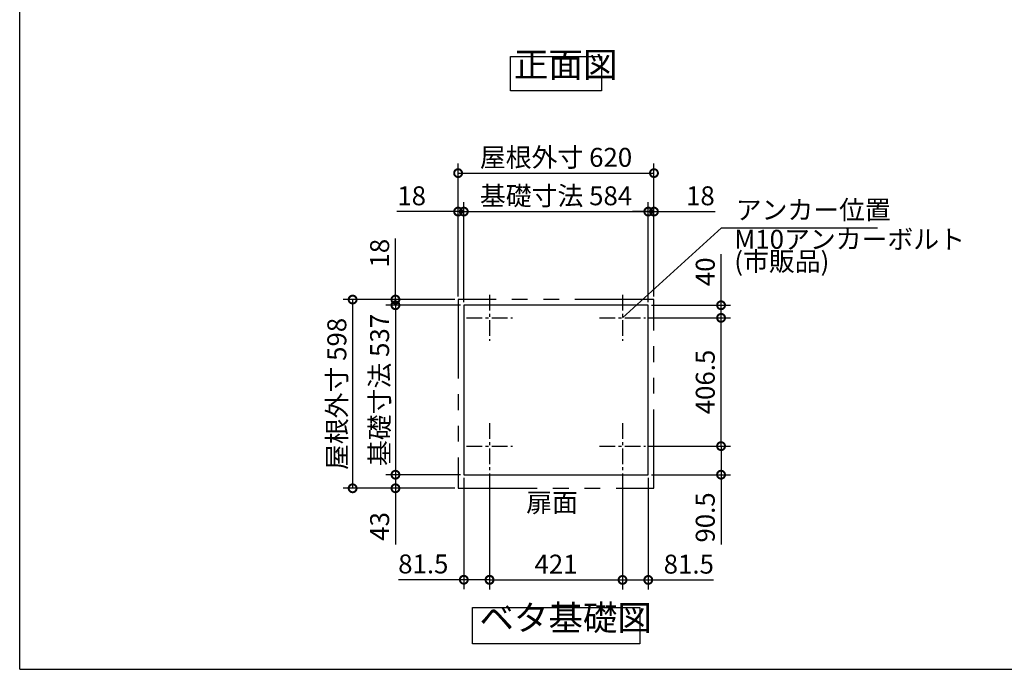
# Model space of a CAD drawing. Extents: x 70 to 8115, y 43 to 5705.
# Drawn here: x 70 to 3187, y 152 to 2211 of the extents above; entities that cross this region are included whole.
import ezdxf

# ---------------------------------------------------------------- set-up
doc = ezdxf.new("R2010")
doc.units = 0
doc.header["$LTSCALE"] = 20
doc.header["$PDMODE"] = 3
doc.header["$PDSIZE"] = 2
doc.linetypes.add('CENTER', pattern=[2, 1.25, -0.25, 0.25, -0.25])
doc.linetypes.add('PHANTOM', pattern=[2.5, 1.25, -0.25, 0.25, -0.25, 0.25, -0.25])
doc.layers.get('0').update_dxf_attribs({"linetype": 'CONTINUOUS'})
doc.layers.get('DEFPOINTS').update_dxf_attribs({"linetype": 'CONTINUOUS'})
for name, color, linetype in [('センター', 3, 'CENTER'), ('仕様書枠', 230, 'CONTINUOUS'), ('寸法', 4, 'CONTINUOUS'), ('想像線', 6, 'PHANTOM'), ('部品1', 7, 'CONTINUOUS')]:
    doc.layers.add(name, color=color, linetype=linetype)
doc.styles.add('STYLE1', font='isocp.shx', dxfattribs={"bigfont": 'bigfont.shx'})
doc.dimstyles.new('INABA_S20G', dxfattribs={"dimscale": 20, "dimtxt": 3, "dimasz": 2.5, "dimexe": 1.5, "dimexo": 0.5, "dimgap": 1, "dimtad": 3, "dimdec": 1, "dimdsep": 46, "dimtxsty": 'STYLE1', "dimblk1": 'DOTSMALL', "dimblk2": 'DOTSMALL', "dimsah": 1, "dimcen": 0, "dimclrt": 7, "dimadec": 0, "dimazin": 0, "dimtfac": 1, "dimtdec": 4, "dimtix": 1, "dimtmove": 0, "dimatfit": 3, "dimldrblk": 'DOTSMALL', "dimfxl": 1, "dimtolj": 1, "dimtzin": 0, "dimarcsym": 0})

# ---------------------------------------------------------------- blocks, each defined once
blk = doc.blocks.new('_DOTSMALL')
at = {"color": 0, "linetype": 'ByBlock', "ltscale": 50, "const_width": 0.5}
blk.add_lwpolyline([(-0.0625, 0, 1), (0.0625, 0, 1)], format="xyb", close=True, dxfattribs=at)
blk = doc.blocks.new('*D26')
at = {"layer": 'DEFPOINTS', "color": 0, "ltscale": 50}
for p in [(1475.9, 1305.7), (1259.5, 768.7), (1475.9, 768.7)]:
    blk.add_point(p, dxfattribs=at)
at = {"layer": '寸法', "color": 0, "lineweight": -2, "ltscale": 50}
for p, q in [((1465.9, 1305.7), (1229.5, 1305.7)), ((1259.5, 1305.7), (1259.5, 768.7)), ((1465.9, 768.7), (1229.5, 768.7))]:
    blk.add_line(p, q, dxfattribs=at)
at = {"layer": '寸法', "color": 0, "lineweight": -2, "ltscale": 50, "xscale": 50, "yscale": 50, "zscale": 50}
for p, rotation in [((1259.5, 1305.7), 90), ((1259.5, 768.7), 270)]:
    blk.add_blockref('_DOTSMALL', p, dxfattribs=dict(at, rotation=rotation))
at = {"layer": '寸法', "color": 7, "ltscale": 50, "insert": (1209.5, 1037.2), "char_height": 60, "attachment_point": 5, "rotation": 90, "style": 'STYLE1'}
blk.add_mtext('\\A1;基礎寸法 537', dxfattribs=at)
blk = doc.blocks.new('*D27')
at = {"layer": 'DEFPOINTS', "color": 0, "ltscale": 50}
for p in [(2059.9, 1602.5), (1475.9, 1305.7), (2059.9, 1305.7)]:
    blk.add_point(p, dxfattribs=at)
at = {"layer": '寸法', "color": 0, "lineweight": -2, "ltscale": 50}
for p, q in [((1475.9, 1315.7), (1475.9, 1632.5)), ((2059.9, 1315.7), (2059.9, 1632.5)), ((1475.9, 1602.5), (2059.9, 1602.5))]:
    blk.add_line(p, q, dxfattribs=at)
at = {"layer": '寸法', "color": 0, "lineweight": -2, "ltscale": 50, "xscale": 50, "yscale": 50, "zscale": 50, "rotation": 180}
blk.add_blockref('_DOTSMALL', (1475.9, 1602.5), dxfattribs=at)
at = {"layer": '寸法', "color": 0, "lineweight": -2, "ltscale": 50, "xscale": 50, "yscale": 50, "zscale": 50}
blk.add_blockref('_DOTSMALL', (2059.9, 1602.5), dxfattribs=at)
at = {"layer": '寸法', "color": 7, "ltscale": 50, "insert": (1767.9, 1652.5), "char_height": 60, "attachment_point": 5, "style": 'STYLE1'}
blk.add_mtext('\\A1;基礎寸法 584', dxfattribs=at)
blk = doc.blocks.new('*D28')
at = {"layer": 'DEFPOINTS', "color": 0, "ltscale": 50}
for p in [(2077.9, 1724.4), (1457.9, 1323.7), (2077.9, 1323.7)]:
    blk.add_point(p, dxfattribs=at)
at = {"layer": '寸法', "color": 0, "lineweight": -2, "ltscale": 50}
for p, q in [((1457.9, 1333.7), (1457.9, 1754.4)), ((2077.9, 1333.7), (2077.9, 1754.4)), ((1457.9, 1724.4), (2077.9, 1724.4))]:
    blk.add_line(p, q, dxfattribs=at)
at = {"layer": '寸法', "color": 0, "lineweight": -2, "ltscale": 50, "xscale": 50, "yscale": 50, "zscale": 50, "rotation": 180}
blk.add_blockref('_DOTSMALL', (1457.9, 1724.4), dxfattribs=at)
at = {"layer": '寸法', "color": 0, "lineweight": -2, "ltscale": 50, "xscale": 50, "yscale": 50, "zscale": 50}
blk.add_blockref('_DOTSMALL', (2077.9, 1724.4), dxfattribs=at)
at = {"layer": '寸法', "color": 7, "ltscale": 50, "insert": (1767.9, 1774.4), "char_height": 60, "attachment_point": 5, "style": 'STYLE1'}
blk.add_mtext('\\A1;屋根外寸 620', dxfattribs=at)
blk = doc.blocks.new('*D29')
at = {"layer": 'DEFPOINTS', "color": 0, "ltscale": 50}
for p in [(2077.9, 1602.5), (2077.9, 1348.7), (2059.9, 1305.7)]:
    blk.add_point(p, dxfattribs=at)
at = {"layer": '寸法', "color": 0, "lineweight": -2, "ltscale": 50}
for p, q in [((2059.9, 1315.7), (2059.9, 1632.5)), ((2077.9, 1358.7), (2077.9, 1632.5)), ((2059.9, 1602.5), (2009.9, 1602.5)), ((2059.9, 1602.5), (2077.9, 1602.5)), ((2077.9, 1602.5), (2271.9, 1602.5))]:
    blk.add_line(p, q, dxfattribs=at)
at = {"layer": '寸法', "color": 0, "lineweight": -2, "ltscale": 50, "xscale": 50, "yscale": 50, "zscale": 50}
blk.add_blockref('_DOTSMALL', (2059.9, 1602.5), dxfattribs=at)
at = {"layer": '寸法', "color": 0, "lineweight": -2, "ltscale": 50, "xscale": 50, "yscale": 50, "zscale": 50, "rotation": 180}
blk.add_blockref('_DOTSMALL', (2077.9, 1602.5), dxfattribs=at)
at = {"layer": '寸法', "color": 7, "ltscale": 50, "insert": (2224.9, 1652.5), "char_height": 60, "attachment_point": 5, "style": 'STYLE1'}
blk.add_mtext('\\A1;18', dxfattribs=at)
blk = doc.blocks.new('*D30')
at = {"layer": 'DEFPOINTS', "color": 0, "ltscale": 50}
for p in [(1457.9, 1602.5), (1457.9, 1348.7), (1475.9, 1305.7)]:
    blk.add_point(p, dxfattribs=at)
at = {"layer": '寸法', "color": 0, "lineweight": -2, "ltscale": 50}
for p, q in [((1457.9, 1358.7), (1457.9, 1632.5)), ((1475.9, 1315.7), (1475.9, 1632.5)), ((1457.9, 1602.5), (1263.9, 1602.5)), ((1475.9, 1602.5), (1457.9, 1602.5)), ((1475.9, 1602.5), (1525.9, 1602.5))]:
    blk.add_line(p, q, dxfattribs=at)
at = {"layer": '寸法', "color": 0, "lineweight": -2, "ltscale": 50, "xscale": 50, "yscale": 50, "zscale": 50}
blk.add_blockref('_DOTSMALL', (1457.9, 1602.5), dxfattribs=at)
at = {"layer": '寸法', "color": 0, "lineweight": -2, "ltscale": 50, "xscale": 50, "yscale": 50, "zscale": 50, "rotation": 180}
blk.add_blockref('_DOTSMALL', (1475.9, 1602.5), dxfattribs=at)
at = {"layer": '寸法', "color": 7, "ltscale": 50, "insert": (1310.9, 1652.5), "char_height": 60, "attachment_point": 5, "style": 'STYLE1'}
blk.add_mtext('\\A1;18', dxfattribs=at)
blk = doc.blocks.new('*D31')
at = {"layer": 'DEFPOINTS', "color": 0, "ltscale": 50}
for p in [(1457.9, 1323.7), (1124, 725.7), (1457.9, 725.7)]:
    blk.add_point(p, dxfattribs=at)
at = {"layer": '寸法', "color": 0, "lineweight": -2, "ltscale": 50}
for p, q in [((1447.9, 1323.7), (1094, 1323.7)), ((1124, 1323.7), (1124, 725.7)), ((1447.9, 725.7), (1094, 725.7))]:
    blk.add_line(p, q, dxfattribs=at)
at = {"layer": '寸法', "color": 0, "lineweight": -2, "ltscale": 50, "xscale": 50, "yscale": 50, "zscale": 50}
for p, rotation in [((1124, 1323.7), 90), ((1124, 725.7), 270)]:
    blk.add_blockref('_DOTSMALL', p, dxfattribs=dict(at, rotation=rotation))
at = {"layer": '寸法', "color": 7, "ltscale": 50, "insert": (1074, 1024.7), "char_height": 60, "attachment_point": 5, "rotation": 90, "style": 'STYLE1'}
blk.add_mtext('\\A1;屋根外寸 598', dxfattribs=at)
blk = doc.blocks.new('*D32')
at = {"layer": 'DEFPOINTS', "color": 0, "ltscale": 50}
for p in [(1457.9, 1323.7), (1259.5, 1305.7), (1475.9, 1305.7)]:
    blk.add_point(p, dxfattribs=at)
at = {"layer": '寸法', "color": 0, "lineweight": -2, "ltscale": 50}
for p, q in [((1259.5, 1323.7), (1259.5, 1517.7)), ((1447.9, 1323.7), (1229.5, 1323.7)), ((1259.5, 1305.7), (1259.5, 1323.7)), ((1465.9, 1305.7), (1229.5, 1305.7)), ((1259.5, 1305.7), (1259.5, 1255.7))]:
    blk.add_line(p, q, dxfattribs=at)
at = {"layer": '寸法', "color": 0, "lineweight": -2, "ltscale": 50, "xscale": 50, "yscale": 50, "zscale": 50}
for p, rotation in [((1259.5, 1323.7), 270), ((1259.5, 1305.7), 90)]:
    blk.add_blockref('_DOTSMALL', p, dxfattribs=dict(at, rotation=rotation))
at = {"layer": '寸法', "color": 7, "ltscale": 50, "insert": (1209.5, 1470.7), "char_height": 60, "attachment_point": 5, "rotation": 90, "style": 'STYLE1'}
blk.add_mtext('\\A1;18', dxfattribs=at)
blk = doc.blocks.new('*D33')
at = {"layer": 'DEFPOINTS', "color": 0, "ltscale": 50}
for p in [(1259.5, 768.7), (1475.9, 768.7), (1457.9, 725.7)]:
    blk.add_point(p, dxfattribs=at)
at = {"layer": '寸法', "color": 0, "lineweight": -2, "ltscale": 50}
for p, q in [((1465.9, 768.7), (1229.5, 768.7)), ((1259.5, 768.7), (1259.5, 725.7)), ((1447.9, 725.7), (1229.5, 725.7)), ((1259.5, 725.7), (1259.5, 547.7))]:
    blk.add_line(p, q, dxfattribs=at)
at = {"layer": '寸法', "color": 0, "lineweight": -2, "ltscale": 50, "xscale": 50, "yscale": 50, "zscale": 50}
for p, rotation in [((1259.5, 768.7), 90), ((1259.5, 725.7), 270)]:
    blk.add_blockref('_DOTSMALL', p, dxfattribs=dict(at, rotation=rotation))
at = {"layer": '寸法', "color": 7, "ltscale": 50, "insert": (1209.5, 604.9), "char_height": 60, "attachment_point": 5, "rotation": 90, "style": 'STYLE1'}
blk.add_mtext('\\A1;43', dxfattribs=at)
blk = doc.blocks.new('*D34')
at = {"layer": 'DEFPOINTS', "color": 0, "ltscale": 50}
for p in [(2051.4, 859.2), (2290.3, 859.2), (2059.9, 768.7)]:
    blk.add_point(p, dxfattribs=at)
at = {"layer": '寸法', "color": 0, "lineweight": -2, "ltscale": 50}
for p, q in [((2061.4, 859.2), (2320.3, 859.2)), ((2290.3, 859.2), (2290.3, 768.7)), ((2069.9, 768.7), (2320.3, 768.7)), ((2290.3, 768.7), (2290.3, 547.7))]:
    blk.add_line(p, q, dxfattribs=at)
at = {"layer": '寸法', "color": 0, "lineweight": -2, "ltscale": 50, "xscale": 50, "yscale": 50, "zscale": 50}
for p, rotation in [((2290.3, 859.2), 90), ((2290.3, 768.7), 270)]:
    blk.add_blockref('_DOTSMALL', p, dxfattribs=dict(at, rotation=rotation))
at = {"layer": '寸法', "color": 7, "ltscale": 50, "insert": (2240.3, 633.2), "char_height": 60, "attachment_point": 5, "rotation": 90, "style": 'STYLE1'}
blk.add_mtext('\\A1;90.5', dxfattribs=at)
blk = doc.blocks.new('*D35')
at = {"layer": 'DEFPOINTS', "color": 0, "ltscale": 50}
for p in [(1557.4, 782.7), (1978.4, 782.7), (1978.4, 435.3)]:
    blk.add_point(p, dxfattribs=at)
at = {"layer": '寸法', "color": 0, "lineweight": -2, "ltscale": 50}
for p, q in [((1557.4, 772.7), (1557.4, 405.3)), ((1978.4, 772.7), (1978.4, 405.3)), ((1557.4, 435.3), (1978.4, 435.3))]:
    blk.add_line(p, q, dxfattribs=at)
at = {"layer": '寸法', "color": 0, "lineweight": -2, "ltscale": 50, "xscale": 50, "yscale": 50, "zscale": 50, "rotation": 180}
blk.add_blockref('_DOTSMALL', (1557.4, 435.3), dxfattribs=at)
at = {"layer": '寸法', "color": 0, "lineweight": -2, "ltscale": 50, "xscale": 50, "yscale": 50, "zscale": 50}
blk.add_blockref('_DOTSMALL', (1978.4, 435.3), dxfattribs=at)
at = {"layer": '寸法', "color": 7, "ltscale": 50, "insert": (1767.9, 485.3), "char_height": 60, "attachment_point": 5, "style": 'STYLE1'}
blk.add_mtext('\\A1;421', dxfattribs=at)
blk = doc.blocks.new('*D36')
at = {"layer": 'DEFPOINTS', "color": 0, "ltscale": 50}
for p in [(2051.4, 1265.7), (2290.3, 1265.7), (2051.4, 859.2)]:
    blk.add_point(p, dxfattribs=at)
at = {"layer": '寸法', "color": 0, "lineweight": -2, "ltscale": 50}
for p, q in [((2061.4, 1265.7), (2320.3, 1265.7)), ((2290.3, 859.2), (2290.3, 1265.7)), ((2061.4, 859.2), (2320.3, 859.2))]:
    blk.add_line(p, q, dxfattribs=at)
at = {"layer": '寸法', "color": 0, "lineweight": -2, "ltscale": 50, "xscale": 50, "yscale": 50, "zscale": 50}
for p, rotation in [((2290.3, 1265.7), 90), ((2290.3, 859.2), 270)]:
    blk.add_blockref('_DOTSMALL', p, dxfattribs=dict(at, rotation=rotation))
at = {"layer": '寸法', "color": 7, "ltscale": 50, "insert": (2240.3, 1062.4), "char_height": 60, "attachment_point": 5, "rotation": 90, "style": 'STYLE1'}
blk.add_mtext('\\A1;406.5', dxfattribs=at)
blk = doc.blocks.new('*D37')
at = {"layer": 'DEFPOINTS', "color": 0, "ltscale": 50}
for p in [(2059.9, 1305.7), (2290.3, 1305.7), (2051.4, 1265.7)]:
    blk.add_point(p, dxfattribs=at)
at = {"layer": '寸法', "color": 0, "lineweight": -2, "ltscale": 50}
for p, q in [((2290.3, 1305.7), (2290.3, 1467.7)), ((2069.9, 1305.7), (2320.3, 1305.7)), ((2290.3, 1265.7), (2290.3, 1305.7)), ((2061.4, 1265.7), (2320.3, 1265.7))]:
    blk.add_line(p, q, dxfattribs=at)
at = {"layer": '寸法', "color": 0, "lineweight": -2, "ltscale": 50, "xscale": 50, "yscale": 50, "zscale": 50}
for p, rotation in [((2290.3, 1305.7), 90), ((2290.3, 1265.7), 270)]:
    blk.add_blockref('_DOTSMALL', p, dxfattribs=dict(at, rotation=rotation))
at = {"layer": '寸法', "color": 7, "ltscale": 50, "insert": (2240.3, 1411.7), "char_height": 60, "attachment_point": 5, "rotation": 90, "style": 'STYLE1'}
blk.add_mtext('\\A1;40', dxfattribs=at)
blk = doc.blocks.new('*D38')
at = {"layer": 'DEFPOINTS', "color": 0, "ltscale": 50}
for p in [(1978.4, 782.7), (2059.9, 768.7), (2059.9, 435.3)]:
    blk.add_point(p, dxfattribs=at)
at = {"layer": '寸法', "color": 0, "lineweight": -2, "ltscale": 50}
for p, q in [((1978.4, 772.7), (1978.4, 405.3)), ((2059.9, 758.7), (2059.9, 405.3)), ((1978.4, 435.3), (2059.9, 435.3)), ((2059.9, 435.3), (2266.4, 435.3))]:
    blk.add_line(p, q, dxfattribs=at)
at = {"layer": '寸法', "color": 0, "lineweight": -2, "ltscale": 50, "xscale": 50, "yscale": 50, "zscale": 50, "rotation": 180}
blk.add_blockref('_DOTSMALL', (1978.4, 435.3), dxfattribs=at)
at = {"layer": '寸法', "color": 0, "lineweight": -2, "ltscale": 50, "xscale": 50, "yscale": 50, "zscale": 50}
blk.add_blockref('_DOTSMALL', (2059.9, 435.3), dxfattribs=at)
at = {"layer": '寸法', "color": 7, "ltscale": 50, "insert": (2188.2, 485.3), "char_height": 60, "attachment_point": 5, "style": 'STYLE1'}
blk.add_mtext('\\A1;81.5', dxfattribs=at)
blk = doc.blocks.new('*D39')
at = {"layer": 'DEFPOINTS', "color": 0, "ltscale": 50}
for p in [(1557.4, 782.7), (1475.9, 768.7), (1475.9, 435.9)]:
    blk.add_point(p, dxfattribs=at)
at = {"layer": '寸法', "color": 0, "lineweight": -2, "ltscale": 50}
for p, q in [((1475.9, 758.7), (1475.9, 405.9)), ((1557.4, 772.7), (1557.4, 405.9)), ((1475.9, 435.9), (1269.5, 435.9)), ((1557.4, 435.9), (1475.9, 435.9))]:
    blk.add_line(p, q, dxfattribs=at)
at = {"layer": '寸法', "color": 0, "lineweight": -2, "ltscale": 50, "xscale": 50, "yscale": 50, "zscale": 50, "rotation": 180}
blk.add_blockref('_DOTSMALL', (1475.9, 435.9), dxfattribs=at)
at = {"layer": '寸法', "color": 0, "lineweight": -2, "ltscale": 50, "xscale": 50, "yscale": 50, "zscale": 50}
blk.add_blockref('_DOTSMALL', (1557.4, 435.9), dxfattribs=at)
at = {"layer": '寸法', "color": 7, "ltscale": 50, "insert": (1347.7, 485.9), "char_height": 60, "attachment_point": 5, "style": 'STYLE1'}
blk.add_mtext('\\A1;81.5', dxfattribs=at)

msp = doc.modelspace()

# ---------------------------------------------------------------- linework, layer by layer
at = {"layer": 'センター', "ltscale": 2}
for p, q in [((1557.442475, 1338.617298), (1557.442475, 1192.735298)), ((1978.442475, 1338.617298), (1978.442475, 1192.735298)), ((1484.501475, 1265.676298), (1630.383475, 1265.676298)), ((1905.501475, 1265.676298), (2051.383475, 1265.676298)), ((1557.442475, 932.117298), (1557.442475, 782.735298)), ((1978.442475, 932.117298), (1978.442475, 782.735298)), ((1484.501475, 859.176298), (1630.383475, 859.176298)), ((1905.501475, 859.176298), (2051.383475, 859.176298))]:
    msp.add_line(p, q, dxfattribs=at)
at = {"layer": '仕様書枠', "ltscale": 50}
for q in [(70, 5704.8), (8113.6, 152)]:
    msp.add_line((70, 152), q, dxfattribs=at)
at = {"layer": '想像線', "ltscale": 10}
for p, q in [((2077.942475, 1323.676298), (1457.942475, 1323.676298)), ((1457.942475, 1323.676298), (1457.942475, 725.676298)), ((2077.942475, 725.676298), (2077.942475, 1323.676298)), ((1457.942475, 725.676298), (2077.942475, 725.676298))]:
    msp.add_line(p, q, dxfattribs=at)
at = {"layer": '部品1', "ltscale": 50}
for p, q in [((2059.942475, 1305.676298), (1475.942475, 1305.676298)), ((1475.942475, 1305.676298), (1475.942475, 768.676298)), ((2059.942475, 768.676298), (2059.942475, 1305.676298)), ((1475.942475, 768.676298), (2059.942475, 768.676298))]:
    msp.add_line(p, q, dxfattribs=at)
for points in [[(1623.729872, 2094.238846), (1912.355078, 2094.238846), (1912.355078, 1984.662729), (1623.729872, 1984.662729)], [(1503.181754, 347.657513), (2032.703196, 347.657513), (2032.703196, 232.482237), (1503.181754, 232.482237)]]:
    msp.add_lwpolyline(points, close=True, dxfattribs=at)

# ---------------------------------------------------------------- texts
at = {"layer": '寸法', "color": 7, "ltscale": 50, "char_height": 60, "style": 'STYLE1'}
for s, insert, attachment_point in [('アンカー位置', (2336.677934, 1600.08362), 4), ('扉面', (1837.125458, 672.67531), 6)]:
    msp.add_mtext(s, dxfattribs=dict(at, insert=insert, attachment_point=attachment_point))
at = {"layer": '寸法', "color": 7, "ltscale": 50, "insert": (2332.250865, 1471.948174), "char_height": 60, "attachment_point": 4, "line_spacing_factor": 0.7, "style": 'STYLE1'}
msp.add_mtext('M10アンカーボルト\\P        (市販品)', dxfattribs=at)
at = {"layer": '部品1', "color": 7, "ltscale": 50, "char_height": 80, "attachment_point": 7, "style": 'STYLE1'}
for s, insert in [('正面図', (1634.892145, 2003.358947)), ('ベタ基礎図', (1525.613839, 250.353193))]:
    msp.add_mtext(s, dxfattribs=dict(at, insert=insert))

# ---------------------------------------------------------------- dimensions: what is measured, and where the dimension line sits
at = {"layer": '寸法', "ltscale": 50}
for base, p1, p2, angle, text, picture, middle in [((2077.942475, 1724.360221), (1457.942475, 1323.676298), (2077.942475, 1323.676298), 180, '屋根外寸 <>', '*D28', (1767.942475, 1774.366127)), ((1123.984619, 725.676298), (1457.942475, 1323.676298), (1457.942475, 725.676298), 270, '屋根外寸 <>', '*D31', (1073.984619, 1024.676298)), ((1259.512131, 768.676298), (1475.942475, 1305.676298), (1475.942475, 768.676298), 90, '基礎寸法 <>', '*D26', (1209.512131, 1037.176298))]:
    dim = msp.add_linear_dim(base=base, p1=p1, p2=p2, angle=angle, text=text, dimstyle='INABA_S20G', dxfattribs=at)
    dim.commit()
    dim.dimension.update_dxf_attribs({"geometry": picture, "text_midpoint": middle})
dim = msp.add_linear_dim(base=(2059.942475, 1602.471309), p1=(1475.942475, 1305.676298), p2=(2059.942475, 1305.676298), text='基礎寸法 <>', dimstyle='INABA_S20G', dxfattribs=at)
dim.commit()
dim.dimension.update_dxf_attribs({"geometry": '*D27', "text_midpoint": (1767.942475, 1652.471309)})
for base, p1, p2, picture, middle in [((1457.942475, 1602.471309), (1475.942475, 1305.676298), (1457.942475, 1348.676298), '*D30', (1310.942475, 1602.471309)), ((2077.942475, 1602.471309), (2059.942475, 1305.676298), (2077.942475, 1348.676298), '*D29', (2224.942475, 1602.471309)), ((1475.942475, 435.866823), (1557.442475, 782.735298), (1475.942475, 768.676298), '*D39', (1347.699834, 435.866823)), ((2059.942475, 435.338999), (1978.442475, 782.735298), (2059.942475, 768.676298), '*D38', (2188.185116, 435.338999))]:
    dim = msp.add_linear_dim(base=base, p1=p1, p2=p2, dimstyle='INABA_S20G', dxfattribs=at)
    dim.commit()
    dim.dimension.update_dxf_attribs({"geometry": picture, "text_midpoint": middle, "dimtype": 160})
for base, p1, p2, angle, picture, middle in [((1259.512131, 1305.676298), (1457.942475, 1323.676298), (1475.942475, 1305.676298), 90, '*D32', (1259.512131, 1470.676298)), ((2290.26785, 1305.676298), (2051.383475, 1265.676298), (2059.942475, 1305.676298), 270, '*D37', (2290.26785, 1411.69992)), ((2290.26785, 1265.676298), (2051.383475, 859.176298), (2051.383475, 1265.676298), 270, '*D36', (2290.26785, 1062.426298)), ((2290.26785, 859.176298), (2059.942475, 768.676298), (2051.383475, 859.176298), 270, '*D34', (2290.26785, 633.191017)), ((1259.512131, 768.676298), (1457.942475, 725.676298), (1475.942475, 768.676298), 90, '*D33', (1259.512131, 604.933657))]:
    dim = msp.add_linear_dim(base=base, p1=p1, p2=p2, angle=angle, dimstyle='INABA_S20G', dxfattribs=at)
    dim.commit()
    dim.dimension.update_dxf_attribs({"geometry": picture, "text_midpoint": middle, "dimtype": 160})
dim = msp.add_linear_dim(base=(1978.442475, 435.338999), p1=(1557.442475, 782.735298), p2=(1978.442475, 782.735298), dimstyle='INABA_S20G', dxfattribs=at)
dim.commit()
dim.dimension.update_dxf_attribs({"geometry": '*D35', "text_midpoint": (1767.942475, 485.344905)})

# ---------------------------------------------------------------- leaders
at = {"layer": '寸法', "ltscale": 50, "has_arrowhead": 0, "annotation_type": 0, "has_hookline": 1, "hookline_direction": 0, "text_width": 423}
msp.add_leader([(1978.442475, 1265.676298), (2292.087066, 1551.420579), (2342.087066, 1551.420579)], dimstyle='INABA_S20G', dxfattribs=at)

doc.saveas('drawing.dxf')
